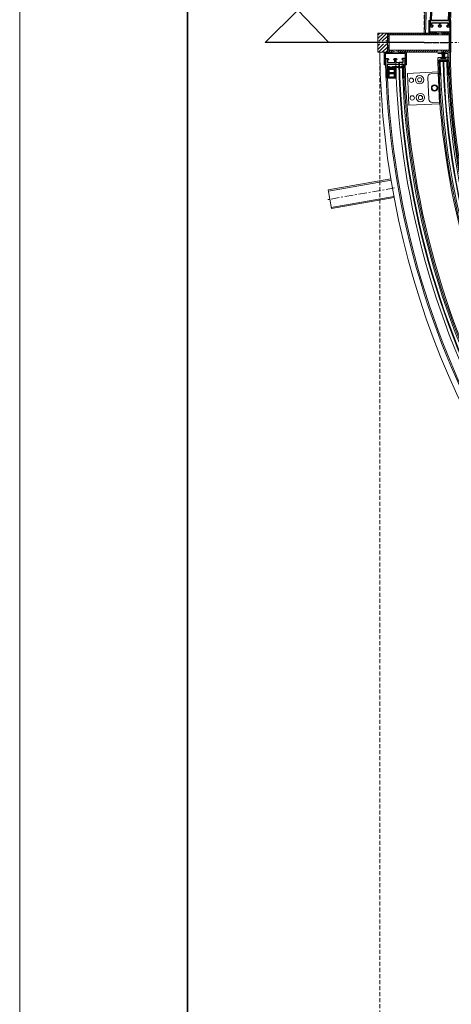
# Model space of a CAD drawing. Units: inches. Extents: x 0 to 11067, y 0 to 7826.
# Drawn here: x 0 to 678, y 1020 to 2570 of the extents above; entities that cross this region are included whole.
import ezdxf

# ---------------------------------------------------------------- set-up
doc = ezdxf.new("R2010")
doc.units = ezdxf.units.IN
doc.header["$MEASUREMENT"] = 0
for name, pattern in [('AM_DIN_G_W050', [13.75, 9.75, -1.5, 1, -1.5]), ('CENTER', [22, 13, -3, 3, -3]), ('HIDDEN', [9.525, 6.35, -3.175])]:
    doc.linetypes.add(name, pattern=pattern)
for name, color, linetype, lineweight in [('ALU', 2, 'Continuous', 25), ('AM_7', 4, 'AM_DIN_G_W050', 25), ('AM_8', 1, 'Continuous', 25), ('GEZE 13', 6, 'Continuous', 13), ('GEZE 25', 7, 'Continuous', 25), ('GEZE 35', 2, 'Continuous', 35), ('GEZE ALU 13', 6, 'Continuous', 13), ('GEZE ALU 18', 1, 'Continuous', 18), ('GEZE ALU 25', 7, 'Continuous', 25), ('GEZE darkgray', 8, 'Continuous', 9), ('GEZE GLAS 13', 6, 'Continuous', 13), ('GEZE light gray', 9, 'Continuous', 9)]:
    doc.layers.add(name, color=color, linetype=linetype, lineweight=lineweight)
doc.layers.add('Edelstahl', color=152, linetype='Continuous')
doc.layers.add('GEZE PRINTKADER', color=1, linetype='Continuous', lineweight=18, plot=False)
doc.styles.get("Standard").update_dxf_attribs({"font": 'arial.ttf'})
doc.dimstyles.new('GEZE 25', dxfattribs={"dimtxt": 5, "dimasz": 5, "dimexe": 2, "dimexo": 3, "dimgap": 2, "dimtad": 1, "dimdec": 1, "dimdsep": 46, "dimtxsty": 'Standard', "dimcen": -0.1, "dimclrd": 6, "dimclre": 8, "dimclrt": 7, "dimadec": 0, "dimazin": 0, "dimtfac": 0.03, "dimtdec": 1, "dimtix": 1, "dimtmove": 0, "dimatfit": 0, "dimfxl": 2, "dimtolj": 1, "dimlwd": -1, "dimlwe": 5, "dimarcsym": 0})
pattern_1 = [(135, (-101212.4869, 15553.7018), (-1.414213562, -1.414213562), [])]
pattern_2 = [(45, (0, 0), (-1.41421356, 1.41421356), []), (135, (0, 0), (-1.41421356, -1.41421356), [])]

# ---------------------------------------------------------------- blocks, each defined once
blk = doc.blocks.new('192047_side screen NC-leaf IANC')
at = {"layer": 'GEZE light gray'}
h = blk.add_hatch(color=256, dxfattribs=at)
h.dxf.hatch_style = 1
h.paths.add_polyline_path([(10, 13), (24, 13), (25, 13.6), (25, 13), (30, 13), (30, 15), (1.5, 15, 0.414214), (0, 13.5), (0, 11.6), (1.5, 10.7, 0.57735), (2, 10.9), (2, 12.5), (5.8, 12.5, -0.414214), (6.3, 12), (6.3, 6.3), (6.6, 6), (6.3, 5.7), (6.3, 0.7), (2, 0.7), (2, 2.3, 0.57735), (1.5, 2.6), (0, 1.7), (0, -1.7), (1.5, -2.6, 0.57735), (2, -2.3), (2, -0.8), (6.3, -0.8), (6.3, -5.7), (6.6, -6), (6.3, -6.3), (6.3, -12, -0.414214), (5.8, -12.5), (2, -12.5), (2, -10.9, 0.57735), (1.5, -10.7), (0, -11.6), (0, -13.5, 0.414214), (1.5, -15), (30, -15), (30, -13), (25, -13), (25, -13.6), (24, -13), (10, -13)])
at = {"layer": 'GEZE ALU 25', "flags": 128}
blk.add_lwpolyline([(30, 13), (25, 13), (25, 13.6), (24, 13), (10, 13), (10, -13), (24, -13), (25, -13.6), (25, -13), (30, -13), (30, -15), (1.5, -15, -0.414214), (0, -13.5), (0, -11.6), (1.5, -10.7, -0.57735), (2, -10.9), (2, -12.5), (5.8, -12.5, 0.414214), (6.3, -12), (6.3, -6.3), (6.6, -6), (6.3, -5.7), (6.3, -0.8), (2, -0.8), (2, -2.3, -0.57735), (1.5, -2.6), (0, -1.7), (0, 1.7), (1.5, 2.6, -0.57735), (2, 2.3), (2, 0.7), (6.3, 0.7), (6.3, 5.7), (6.6, 6), (6.3, 6.3), (6.3, 12, 0.414214), (5.8, 12.5), (2, 12.5), (2, 10.9, -0.57735), (1.5, 10.7), (0, 11.6), (0, 13.5, -0.414214), (1.5, 15), (30, 15)], format="xyb", close=True, dxfattribs=at)
blk = doc.blocks.new('Verglasungsprofil10mm(073343)')
at = {"layer": 'GEZE darkgray'}
h = blk.add_hatch(dxfattribs=at)
h.set_pattern_fill('ANSI37', color=256, scale=5, style=0)
h.paths.add_polyline_path([(26, -13.5), (25.9, -13.6), (25.5, -13.4), (26, -12.5), (26, -6.5), (25.9, -6.6), (25.5, -6.4), (26, -5.5), (26, 0), (27.5, 0), (27.5, 0.2, 0.36397), (27.1, 0.7), (24, 1.2), (12, 1.2), (12, -2), (12.1, -1.9), (12.5, -2.1), (12, -3), (12, -15.5), (8.4, -15.5), (8.1, -15), (3.1, -15), (2.6, -15.9, -0.795358), (2, -15.8), (2, -3), (1.5, -2.1), (1.9, -1.9), (2, -2), (2, 1.2), (-1.1, 0.7, 0.367853), (-1.5, 0.2, -0.003424), (-1.5, 0.2), (-1.5, 0), (0, 0), (0, -5.5), (0.5, -6.4), (0.1, -6.6), (0, -6.5), (0, -12.5), (0.5, -13.4), (0.1, -13.6), (0, -13.5), (0, -16.1), (1.4, -17.5), (3.4, -17.5), (4, -16.5), (7.2, -16.5), (7.5, -17), (18.5, -17), (18.8, -16.5), (18.8, -16.5), (18.8, -16.5), (22, -16.5), (22.6, -17.5), (24.6, -17.5), (26, -16.1)])
h.paths.add_polyline_path([(15, -12.5), (15, -7.8), (23, -7.8), (23, -12.5)], flags=16)
h.paths.add_polyline_path([(15, -5.8), (15, -0.8), (23, -0.8), (23, -5.8)], flags=16)
at = {"layer": 'GEZE 13', "flags": 128}
blk.add_lwpolyline([(26, -6.5), (25.9, -6.6), (25.5, -6.4), (26, -5.5), (26, 0), (27.5, 0), (27.5, 0.2, 0.36397), (27.1, 0.7), (24, 1.2), (12, 1.2), (12, -2), (12.1, -1.9), (12.5, -2.1), (12, -3), (12, -15.5), (8.4, -15.5), (8.1, -15), (3.1, -15), (2.6, -15.9, -0.795358), (2, -15.8), (2, -3), (1.5, -2.1), (1.9, -1.9), (2, -2), (2, 1.2), (-1.1, 0.7, 0.367853), (-1.5, 0.2, -0.003424), (-1.5, 0.2), (-1.5, 0), (0, 0), (0, -5.5), (0.5, -6.4), (0.1, -6.6), (0, -6.5), (0, -12.5), (0.5, -13.4), (0.1, -13.6), (0, -13.5), (0, -16.1), (1.4, -17.5), (3.4, -17.5), (4, -16.5), (7.2, -16.5), (7.5, -17), (18.5, -17), (18.8, -16.5), (18.8, -16.5), (18.8, -16.5), (22, -16.5), (22.6, -17.5), (24.6, -17.5), (26, -16.1), (26, -13.5), (25.9, -13.6), (25.5, -13.4), (26, -12.5)], format="xyb", close=True, dxfattribs=at)
at = {"layer": 'GEZE 13', "elevation": 0, "flags": 128}
for points in [[(15, -5.8), (23, -5.8), (23, -0.8), (15, -0.8)], [(23, -12.5), (23, -7.8), (15, -7.8), (15, -12.5)]]:
    blk.add_lwpolyline(points, close=True, dxfattribs=at)
blk = doc.blocks.new('70709-5-0842_L2203__222', base_point=(6538.4, -944.7))
at = {"layer": 'GEZE darkgray'}
h = blk.add_hatch(dxfattribs=at)
h.set_pattern_fill('_U', color=256, scale=2, angle=45, double=1, pattern_type=0)
h.set_pattern_definition(pattern_2)
edge = h.paths.add_edge_path()
edge.add_line((6541.1, -938.5), (6541.1, -942.6))
edge.add_arc((6541.3, -942.6), 0.2, 179.68, 299.68)
edge.add_line((6541.4, -942.8), (6548.9, -938.5))
edge.add_arc((6549, -938.6), 0.2, 59.68, 119.68, ccw=False)
edge.add_line((6549.1, -938.5), (6550.2, -939.1))
edge.add_arc((6550.1, -939.3), 0.2, -0.32, 59.68, ccw=False)
edge.add_line((6550.3, -939.3), (6550.2, -943.6))
edge.add_arc((6550.4, -943.6), 0.2, 179.68, 239.68)
edge.add_line((6550.3, -943.8), (6551.3, -944.4))
edge.add_arc((6552.3, -942.7), 2, 239.68, 329.68)
edge.add_line((6554.1, -943.7), (6554.4, -943))
edge.add_arc((6554.3, -942.9), 0.2, 329.68, 474.5832)
edge.add_arc((6553.3, -940.9), 2, 239.68, 294.5832, ccw=False)
edge.add_line((6552.3, -942.7), (6551.3, -942.1))
edge.add_arc((6551.4, -941.9), 0.2, 179.68, 239.68, ccw=False)
edge.add_line((6551.2, -941.9), (6551.3, -940.1))
edge.add_arc((6551.5, -940.1), 0.2, 59.68, 179.68, ccw=False)
edge.add_line((6551.6, -939.9), (6551.7, -940))
edge.add_line((6551.7, -940), (6551.8, -940))
edge.add_line((6551.8, -940), (6552.7, -940.6))
edge.add_arc((6552.8, -940.4), 0.2, 239.68, 359.68)
edge.add_line((6553, -940.4), (6553, -938))
edge.add_arc((6552.8, -938), 0.2, 359.68, 419.68)
edge.add_line((6552.9, -937.8), (6550.9, -936.6))
edge.add_line((6550.9, -936.6), (6550.7, -936.6))
edge.add_line((6550.7, -936.6), (6547.6, -937.4))
edge.add_arc((6547.6, -937.2), 0.2, 194.68, 284.68, ccw=False)
edge.add_line((6547.4, -937.3), (6546.5, -934.1))
edge.add_line((6546.5, -934.1), (6546.4, -934))
edge.add_line((6546.4, -934), (6544.4, -932.8))
edge.add_arc((6544.3, -933), 0.2, 59.68, 119.68)
edge.add_line((6544.2, -932.8), (6542.1, -934))
edge.add_arc((6542.2, -934.2), 0.2, 119.68, 239.68)
edge.add_line((6542.1, -934.4), (6542.2, -934.4))
edge.add_line((6542.2, -934.4), (6543.3, -935.1))
edge.add_arc((6543.2, -935.2), 0.2, -60.32, 59.68, ccw=False)
edge.add_line((6543.3, -935.4), (6541.7, -936.3))
edge.add_arc((6541.6, -936.2), 0.2, 239.68, 299.68, ccw=False)
edge.add_line((6541.5, -936.3), (6540.4, -935.7))
edge.add_arc((6541.4, -933.9), 2, 184.7768, 239.68, ccw=False)
edge.add_arc((6539.2, -934.1), 0.2, 4.7768, 149.68)
edge.add_line((6539, -934), (6538.6, -934.7))
edge.add_arc((6540.4, -935.7), 2, 149.68, 239.68)
edge.add_line((6539.3, -937.4), (6541, -938.4))
edge.add_arc((6540.9, -938.5), 0.2, -0.32, 59.68, ccw=False)
edge = h.paths.add_edge_path(flags=16)
edge.add_line((6542.4, -941), (6546.7, -938.6))
edge.add_arc((6546.6, -938.4), 0.2, 299.68, 419.68)
edge.add_line((6546.7, -938.2), (6543.7, -936.5))
edge.add_arc((6543.6, -936.6), 0.2, 59.68, 119.68)
edge.add_line((6543.5, -936.5), (6542.2, -937.2))
edge.add_arc((6542.3, -937.3), 0.2, 119.68, 179.68)
edge.add_line((6542.1, -937.3), (6542.1, -940.9))
edge.add_arc((6542.3, -940.9), 0.2, 179.68, 299.68)
at = {"layer": 'GEZE 13', "linetype": 'Continuous'}
for points in [[(6541.1, -938.5), (6541.1, -942.6, 0.57735), (6541.4, -942.8), (6548.9, -938.5, -0.267949), (6549.1, -938.5), (6550.2, -939.1, -0.267949), (6550.3, -939.3), (6550.2, -943.6, 0.267949), (6550.3, -943.8), (6551.3, -944.4, 0.414214), (6554.1, -943.7), (6554.4, -943, 0.732581), (6554.2, -942.8, -0.244251), (6552.3, -942.7), (6551.3, -942.1, -0.267949), (6551.2, -941.9), (6551.3, -940.1, -0.57735), (6551.6, -939.9), (6551.7, -940), (6551.8, -940), (6552.7, -940.6, 0.57735), (6553, -940.4), (6553, -938, 0.267949), (6552.9, -937.8), (6550.9, -936.6), (6550.7, -936.6), (6547.6, -937.4, -0.414214), (6547.4, -937.3), (6546.5, -934.1), (6546.4, -934), (6544.4, -932.8, 0.267949), (6544.2, -932.8), (6542.1, -934, 0.57735), (6542.1, -934.4), (6542.2, -934.4), (6543.3, -935.1, -0.57735), (6543.3, -935.4), (6541.7, -936.3, -0.267949), (6541.5, -936.3), (6540.4, -935.7, -0.244251), (6539.4, -934.1, 0.732581), (6539, -934), (6538.6, -934.7, 0.414214), (6539.3, -937.4), (6541, -938.4, -0.267949)], [(6542.4, -941), (6546.7, -938.6, 0.57735), (6546.7, -938.2), (6543.7, -936.5, 0.267949), (6543.5, -936.5), (6542.2, -937.2, 0.267949), (6542.1, -937.3), (6542.1, -940.9, 0.57735)]]:
    blk.add_lwpolyline(points, format="xyb", close=True, dxfattribs=at)
blk = doc.blocks.new('70709-5-0818_L1000__225', base_point=(6545.3, -934.7))
at = {"layer": 'GEZE darkgray'}
h = blk.add_hatch(dxfattribs=at)
h.set_pattern_fill('_U', color=256, scale=2, angle=45, double=1, pattern_type=0)
h.set_pattern_definition(pattern_2)
edge = h.paths.add_edge_path()
edge.add_line((6556.8, -931.9), (6567.5, -913.6))
edge.add_arc((6567.8, -913.7), 0.3, 44.68, 151.18, ccw=False)
edge.add_line((6568, -913.5), (6570.1, -915.7))
edge.add_line((6570.1, -915.7), (6569.7, -917.5))
edge.add_arc((6569.4, -917.4), 0.3, 224.68, 344.68, ccw=False)
edge.add_line((6569.2, -917.6), (6568.3, -916.8))
edge.add_arc((6568.1, -917), 0.3, 44.68, 151.18)
edge.add_line((6567.9, -916.8), (6567.8, -917))
edge.add_line((6567.8, -917), (6562.8, -925.6))
edge.add_line((6562.8, -925.6), (6559, -932.1))
edge.add_line((6559, -932.1), (6556.8, -934.6))
edge.add_arc((6556.6, -934.4), 0.3, 239.68, 319.68, ccw=False)
edge.add_line((6556.4, -934.6), (6546.9, -929.1))
edge.add_line((6546.9, -929.1), (6545.5, -928.2))
edge.add_arc((6545.6, -928), 0.3, 159.68, 239.68, ccw=False)
edge.add_line((6545.4, -927.9), (6546.5, -924.8))
edge.add_line((6546.5, -924.8), (6555.4, -909.6))
edge.add_arc((6555.2, -909.4), 0.3, 328.18, 434.68)
edge.add_line((6555.2, -909.1), (6554.1, -908.8))
edge.add_arc((6554.2, -908.5), 0.3, 134.68, 254.68, ccw=False)
edge.add_line((6554, -908.3), (6555.3, -907))
edge.add_line((6555.3, -907), (6558.3, -907.8))
edge.add_arc((6558.2, -908.1), 0.3, -31.82, 74.68, ccw=False)
edge.add_line((6558.4, -908.3), (6551.4, -920.4))
edge.add_line((6551.4, -920.4), (6547.7, -926.6))
edge.add_arc((6548.1, -926.9), 0.5, 148.18, 239.68)
edge.add_line((6547.9, -927.3), (6553.6, -930.6))
edge.add_line((6553.6, -930.6), (6556.1, -932.1))
edge.add_arc((6556.3, -931.7), 0.509, 238.6743, 330.1743)
at = {"color": 1, "linetype": 'Continuous'}
blk.add_line((6556.1, -932.1), (6556.1, -932.1), dxfattribs=at)
at = {"layer": 'GEZE ALU 13', "linetype": 'Continuous'}
blk.add_lwpolyline([(6556.8, -931.9), (6567.5, -913.6, -0.501309), (6568, -913.5), (6570.1, -915.7), (6569.7, -917.5, -0.57735), (6569.2, -917.6), (6568.3, -916.8, 0.501309), (6567.9, -916.8), (6567.8, -917), (6562.8, -925.6), (6559, -932.1), (6556.8, -934.6, -0.36397), (6556.4, -934.6), (6546.9, -929.1), (6545.5, -928.2, -0.36397), (6545.4, -927.9), (6546.5, -924.8), (6555.4, -909.6, 0.501309), (6555.2, -909.1), (6554.1, -908.8, -0.57735), (6554, -908.3), (6555.3, -907), (6558.3, -907.8, -0.501309), (6558.4, -908.3), (6551.4, -920.4), (6547.7, -926.6, 0.421902), (6547.9, -927.3), (6553.6, -930.6), (6556.1, -932.1, 0.421902)], format="xyb", close=True, dxfattribs=at)
blk = doc.blocks.new('Lagerblock SF Riegel', base_point=(-1604.5, -924.3))
at = {"layer": 'GEZE darkgray'}
for p, q in [((-1591.9, -878.7), (-1601.9, -884.4)), ((-1569.9, -918), (-1591.9, -878.7)), ((-1603.8, -891.2), (-1586.7, -921.7)), ((-1608, -911.8), (-1607.8, -911.1)), ((-1607.1, -913.4), (-1608, -911.8)), ((-1598.6, -906), (-1607.8, -911.1)), ((-1606.7, -913.2), (-1607.8, -911.1)), ((-1606.5, -914.4), (-1607.1, -913.4)), ((-1605.8, -914.6), (-1606.7, -913.2)), ((-1596.7, -909.5), (-1605.8, -914.6)), ((-1598.6, -906), (-1596.3, -904.7)), ((-1598.6, -906), (-1598.6, -906)), ((-1597.7, -907.8), (-1598.6, -906)), ((-1596.7, -909.5), (-1597.7, -907.8)), ((-1596.7, -909.5), (-1594.3, -908.2)), ((-1596.7, -909.5), (-1596.7, -909.5)), ((-1591.8, -902.2), (-1590.8, -901.6)), ((-1591.8, -902), (-1591.5, -901.9)), ((-1590.8, -901.5), (-1591.5, -901.9)), ((-1590.8, -901.5), (-1590.8, -901.5)), ((-1590.8, -901.6), (-1590.8, -901.5)), ((-1590.8, -901.6), (-1590.8, -901.6)), ((-1590.7, -901.6), (-1590.8, -901.6)), ((-1590.7, -901.3), (-1590.7, -901.6)), ((-1589.9, -905.7), (-1588.8, -905.1)), ((-1589.8, -899), (-1589.7, -898.9)), ((-1589.8, -898.9), (-1589.8, -899)), ((-1589.4, -905.6), (-1589.7, -905.8)), ((-1589.4, -905.6), (-1588.7, -905.2)), ((-1588.8, -905.2), (-1588.9, -905.1)), ((-1588.8, -905.1), (-1588.6, -905)), ((-1588.8, -905.2), (-1588.8, -905.2)), ((-1588.7, -905.2), (-1588.8, -905.2)), ((-1588.6, -905), (-1588.6, -905)), ((-1583.6, -904), (-1583.3, -903.6)), ((-1583.3, -903.6), (-1583.5, -903.9)), ((-1583.2, -903.4), (-1583.2, -903.4)), ((-1605.8, -914.6), (-1606.5, -914.4)), ((-1579.9, -923.6), (-1569.9, -918))]:
    blk.add_line(p, q, dxfattribs=at)
for radius in [4, 3.3]:
    blk.add_circle((-1586.7, -901.5), radius, dxfattribs=at)
for centre, radius, start, end in [((-1599.5, -888.7), 5, 119.243, 209.243), ((-1586.8, -901.7), 4.73, 236.3096, 182.1764), ((-1586.8, -901.7), 5.05, 184.0453, 234.4407), ((-1586.8, -901.7), 4.02, 137.2432, 176.9558), ((-1586.7, -901.5), 4, 150.9273, 177.2401), ((-1586.7, -901.5), 4, 140.6691, 150.9273), ((-1586.8, -901.7), 4.03, 241.5297, 326.2427), ((-1586.7, -901.5), 4, 241.2395, 321.2401), ((-1582.4, -919.3), 5, 209.243, 299.243)]:
    blk.add_arc(centre, radius, start, end, dxfattribs=at)
blk = doc.blocks.new('70519-5-0804__215', base_point=(6805.4, -10.2))
at = {"layer": 'GEZE darkgray', "linetype": 'Continuous'}
h = blk.add_hatch(dxfattribs=at)
h.set_pattern_fill('_USER', color=256, scale=0.003906, angle=45, pattern_type=0)
h.set_pattern_definition([(45, (0, 0), (-0.002762135864, 0.002762135864), [])])
h.paths.add_polyline_path([(6807.1, 0), (6806.9, 0), (6807.4, -9.2), (6806.6, -9.2), (6805.4, -9.2), (6805.4, -10), (6812.9, -10.1), (6812.9, -9.3), (6811.6, -9.3), (6810.9, -9.3), (6811.7, -0.1), (6811.5, -0.1), (6810.7, -9.3), (6810.5, -9.3), (6811, -0.1), (6810.8, -0.1), (6810.3, -9.3), (6810.1, -0.1), (6809.9, -0.1), (6810.1, -9.3), (6809.9, -9.3), (6809.4, -0.1), (6809.2, -0.1), (6808.4, -9.3), (6808.2, -9.3), (6808.7, -0.1), (6808.5, -0.1), (6808, -9.3), (6807.8, 0), (6807.6, 0), (6807.8, -9.2), (6807.6, -9.2)])
h.paths.add_polyline_path([(6808.6, -9.3), (6809.3, -1.4), (6809.7, -9.3)], flags=16)
for p, q in [((6806.6, -9.2), (6805.4, -9.2)), ((6805.4, -9.2), (6805.4, -10)), ((6805.4, -10), (6812.9, -10.1)), ((6807.4, -9.2), (6806.6, -9.2)), ((6807.1, 0), (6806.9, 0)), ((6806.9, 0), (6807.4, -9.2)), ((6807.6, -9.2), (6807.1, 0)), ((6807.8, 0), (6807.6, 0)), ((6807.6, 0), (6807.8, -9.2)), ((6807.8, -9.2), (6807.6, -9.2)), ((6808, -9.3), (6807.8, 0)), ((6808.5, -0.1), (6808, -9.3)), ((6808.2, -9.3), (6808.7, -0.1)), ((6808.4, -9.3), (6808.2, -9.3)), ((6809.2, -0.1), (6808.4, -9.3)), ((6808.7, -0.1), (6808.5, -0.1)), ((6808.6, -9.3), (6809.3, -1.4)), ((6809.7, -9.3), (6808.6, -9.3)), ((6809.4, -0.1), (6809.2, -0.1)), ((6809.3, -1.4), (6809.7, -9.3)), ((6809.9, -9.3), (6809.4, -0.1)), ((6809.9, -0.1), (6810.1, -9.3)), ((6810.1, -0.1), (6809.9, -0.1)), ((6810.1, -9.3), (6809.9, -9.3)), ((6810.3, -9.3), (6810.1, -0.1)), ((6810.8, -0.1), (6810.3, -9.3)), ((6810.5, -9.3), (6811, -0.1)), ((6810.7, -9.3), (6810.5, -9.3)), ((6811.5, -0.1), (6810.7, -9.3)), ((6811, -0.1), (6810.8, -0.1)), ((6810.9, -9.3), (6811.7, -0.1)), ((6811.6, -9.3), (6810.9, -9.3)), ((6811.7, -0.1), (6811.5, -0.1)), ((6812.9, -9.3), (6811.6, -9.3)), ((6812.9, -10.1), (6812.9, -9.3))]:
    blk.add_line(p, q, dxfattribs=at)
blk = doc.blocks.new('70709-5-0818_L1000_4__217', base_point=(6799.6, -36.6))
at = {"layer": 'GEZE darkgray'}
h = blk.add_hatch(dxfattribs=at)
h.set_pattern_fill('_U', color=256, scale=2, angle=45, double=1, pattern_type=0)
h.set_pattern_definition(pattern_2)
edge = h.paths.add_edge_path()
edge.add_line((6811.6, -14.3), (6813.7, -14.4))
edge.add_line((6813.7, -14.4), (6813.8, -14.4))
edge.add_arc((6813.8, -14.9), 0.5, -2.5512, 88.9488, ccw=False)
edge.add_line((6814.3, -14.9), (6813.9, -36.1))
edge.add_arc((6814.2, -36.1), 0.3, 177.4488, 283.9488)
edge.add_line((6814.3, -36.4), (6817.3, -35.7))
edge.add_line((6817.3, -35.7), (6817.8, -33.9))
edge.add_arc((6817.5, -33.9), 0.3, 343.9488, 463.9488)
edge.add_line((6817.4, -33.6), (6816.3, -33.8))
edge.add_arc((6816.2, -33.6), 0.3, 177.4488, 283.9488, ccw=False)
edge.add_line((6815.9, -33.5), (6816.2, -20.2))
edge.add_line((6816.2, -20.2), (6816.2, -15.9))
edge.add_line((6816.2, -15.9), (6815.7, -12.6))
edge.add_arc((6815.4, -12.7), 0.3, 8.9488, 88.9488)
edge.add_line((6815.4, -12.4), (6802.8, -12.2))
edge.add_arc((6802.8, -12.5), 0.3, 88.9488, 168.9488)
edge.add_line((6802.5, -12.4), (6801.8, -15.6))
edge.add_line((6801.8, -15.6), (6801.5, -33.3))
edge.add_arc((6801.2, -33.3), 0.3, -106.0512, 0.4488, ccw=False)
edge.add_line((6801.1, -33.6), (6800, -33.2))
edge.add_arc((6799.9, -33.5), 0.3, 73.9488, 193.9488)
edge.add_line((6799.6, -33.6), (6800.1, -35.3))
edge.add_line((6800.1, -35.3), (6803, -36.2))
edge.add_arc((6803.1, -35.9), 0.3, 253.9488, 360.4488)
edge.add_line((6803.4, -35.9), (6803.8, -14.7))
edge.add_arc((6804.3, -14.7), 0.5, 88.9488, 180.4488, ccw=False)
edge.add_line((6804.3, -14.2), (6811.6, -14.3))
at = {"color": 1, "linetype": 'Continuous'}
blk.add_line((6816.2, -15.9), (6816.2, -15.9), dxfattribs=at)
at = {"layer": 'GEZE 13', "linetype": 'Continuous'}
blk.add_lwpolyline([(6811.6, -14.3), (6813.7, -14.4), (6813.8, -14.4, -0.421902), (6814.3, -14.9), (6813.9, -36.1, 0.501309), (6814.3, -36.4), (6817.3, -35.7), (6817.8, -33.9, 0.57735), (6817.4, -33.6), (6816.3, -33.8, -0.501309), (6815.9, -33.5), (6816.2, -20.2), (6816.2, -15.9), (6815.7, -12.6, 0.36397), (6815.4, -12.4), (6802.8, -12.2, 0.36397), (6802.5, -12.4), (6801.8, -15.6), (6801.5, -33.3, -0.501309), (6801.1, -33.6), (6800, -33.2, 0.57735), (6799.6, -33.6), (6800.1, -35.3), (6803, -36.2, 0.501309), (6803.4, -35.9), (6803.8, -14.7, -0.421902), (6804.3, -14.2)], format="xyb", close=True, dxfattribs=at)
blk = doc.blocks.new('70519-2-0481__219', base_point=(6799.7, -33.6))
at = {"layer": 'GEZE light gray'}
h = blk.add_hatch(color=256, dxfattribs=at)
h.dxf.hatch_style = 1
h.paths.add_polyline_path([(6818.1, -10.5, 0.418041), (6816.2, -8.4), (6811.7, -8.3), (6811.6, -9.3), (6812.9, -9.3), (6813.1, -9.3), (6813.1, -10.3), (6805.1, -10.2), (6805.1, -9.2), (6805.4, -9.2), (6806.6, -9.2), (6806.7, -8.2), (6802.2, -8.1, 0.418041), (6800.1, -10.1), (6799.7, -33.1), (6801.4, -33.1), (6801.9, -12.4, -0.418041), (6802.2, -12.1), (6816, -12.4, -0.409558), (6816.3, -12.7), (6816.2, -15.9), (6816.2, -20.2), (6815.9, -33.4), (6817.7, -33.4)])
at = {"layer": 'GEZE ALU 18', "linetype": 'Continuous'}
blk.add_lwpolyline([(6805.4, -9.2), (6806.6, -9.2), (6806.7, -8.2), (6802.2, -8.1, 0.418041), (6800.1, -10.1), (6799.7, -33.1), (6801.4, -33.1), (6801.9, -12.4, -0.418041), (6802.2, -12.1), (6816, -12.4, -0.418041), (6816.3, -12.7), (6816.2, -15.9), (6816.2, -20.2), (6815.9, -33.4), (6817.7, -33.4), (6818.1, -10.5, 0.418041), (6816.2, -8.4), (6811.7, -8.3), (6811.6, -9.3), (6812.9, -9.3), (6813.1, -9.3), (6813.1, -10.3), (6805.1, -10.2), (6805.1, -9.2)], format="xyb", close=True, dxfattribs=at)
blk = doc.blocks.new('Schutzflügel Lagerung unten 193790')
at = {"layer": 'GEZE darkgray'}
for p, q in [((-52.6, 0.6), (-4.5, 2.3)), ((-50.8, -49.4), (-52.6, 0.6)), ((-4.5, 2.3), (-2.7, -47.7)), ((-50.8, -49.4), (-2.7, -47.7))]:
    blk.add_line(p, q, dxfattribs=at)
blk.add_lwpolyline([(-3.7, -21.1), (-4.4, -0.2), (-15.9, -0.6, 0.414214), (-20.7, -5.8), (-19.5, -40.8, 0.414214), (-14.3, -45.6), (-2.8, -45.2), (-3.5, -24.4)], format="xyb", close=True, dxfattribs=at)
for centre, radius in [((-46.7, -10.2), 3.4), ((-33.7, -9.8), 6.6), ((-33.7, -9.8), 3.3), ((-10.4, -23), 5), ((-10.4, -23), 4), ((-45.7, -38.2), 3.4), ((-32.7, -37.8), 6.6), ((-32.7, -37.8), 3.3)]:
    blk.add_circle(centre, radius, dxfattribs=at)
blk = doc.blocks.new('193788_protection leaf left-side')
at = {"layer": 'GEZE darkgray'}
h = blk.add_hatch(color=256, dxfattribs=at)
h.dxf.hatch_style = 1
edge = h.paths.add_edge_path()
edge.add_line((-1040.3, -626.9), (-1039.1, -626.2))
edge.add_arc((-1040.1, -624.4), 2, 299.9712, 390.6078)
edge.add_line((-1038.4, -623.4), (-1041.9, -617.4))
edge.add_line((-1041.9, -617.4), (-1052.3, -599.2))
edge.add_line((-1052.3, -599.2), (-1053.8, -600))
edge.add_line((-1053.8, -600), (-1043.4, -618.2))
edge.add_line((-1043.4, -618.2), (-1044.2, -618.7))
edge.add_line((-1044.2, -618.7), (-1055.9, -625.5))
edge.add_line((-1055.9, -625.5), (-1061.4, -615.9))
edge.add_line((-1061.4, -615.9), (-1066.4, -607.2))
edge.add_line((-1066.4, -607.2), (-1067.9, -608.1))
edge.add_line((-1067.9, -608.1), (-1057.5, -626.3))
edge.add_line((-1057.5, -626.3), (-1054, -632.4))
edge.add_arc((-1052.2, -631.4), 2, 209.0474, 299.684)
edge.add_line((-1051.3, -633.1), (-1051.1, -633.1))
edge.add_line((-1051.1, -633.1), (-1050.1, -632.5))
edge.add_line((-1050.1, -632.5), (-1050.1, -632.5))
edge.add_line((-1050.1, -632.5), (-1050.1, -632.4))
edge.add_line((-1050.1, -632.4), (-1050.1, -630.7))
edge.add_arc((-1050.4, -630.7), 0.3, 359.8276, 479.8276)
edge.add_line((-1050.5, -630.4), (-1050.6, -630.5))
edge.add_line((-1050.6, -630.5), (-1051.5, -631))
edge.add_line((-1051.5, -631), (-1052, -631.3))
edge.add_arc((-1052.1, -631), 0.3, 209.8276, 299.8276, ccw=False)
edge.add_line((-1052.4, -631.1), (-1054.6, -627.3))
edge.add_arc((-1054.3, -627.2), 0.3, 119.8276, 209.8276, ccw=False)
edge.add_line((-1054.5, -626.9), (-1042.8, -620.3))
edge.add_arc((-1042.7, -620.5), 0.3, 29.8276, 119.8276, ccw=False)
edge.add_line((-1042.4, -620.4), (-1040.3, -624.2))
edge.add_arc((-1040.5, -624.3), 0.3, -60.1724, 29.8276, ccw=False)
edge.add_line((-1040.4, -624.6), (-1040.8, -624.9))
edge.add_line((-1040.8, -624.9), (-1041, -624.9))
edge.add_line((-1041, -624.9), (-1041.8, -625.4))
edge.add_arc((-1041.7, -625.7), 0.3, 119.8276, 239.8276)
edge.add_line((-1041.8, -626), (-1040.3, -626.8))
at = {"layer": 'GEZE light gray'}
h = blk.add_hatch(color=256, dxfattribs=at)
h.dxf.hatch_style = 1
h.paths.add_polyline_path([(-1055.9, -625.5), (-1066.4, -607.2), (-1067.9, -608.1), (-1054, -632.4, 0.418944), (-1051.3, -633.1), (-1050.1, -632.5), (-1050.1, -630.7, 0.57735), (-1050.5, -630.4), (-1052, -631.3, -0.414214), (-1052.4, -631.1), (-1054.6, -627.3, -0.414214), (-1054.5, -626.9), (-1042.8, -620.3, -0.414214), (-1042.4, -620.4), (-1040.3, -624.2, -0.414214), (-1040.4, -624.6), (-1041.8, -625.4, 0.57735), (-1041.8, -626), (-1040.3, -626.9), (-1039.1, -626.2, 0.410029), (-1038.4, -623.4), (-1052.3, -599.2), (-1053.8, -600), (-1043.4, -618.2)])
h = blk.add_hatch(color=256, dxfattribs=at)
h.dxf.hatch_style = 1
edge = h.paths.add_edge_path()
edge.add_line((-982.8, -626.9), (-981.6, -626.2))
edge.add_arc((-982.6, -624.4), 2, 299.9712, 390.6078)
edge.add_line((-980.9, -623.4), (-984.4, -617.4))
edge.add_line((-984.4, -617.4), (-994.8, -599.2))
edge.add_line((-994.8, -599.2), (-996.3, -600))
edge.add_line((-996.3, -600), (-985.9, -618.2))
edge.add_line((-985.9, -618.2), (-986.7, -618.7))
edge.add_line((-986.7, -618.7), (-998.4, -625.5))
edge.add_line((-998.4, -625.5), (-1003.9, -615.9))
edge.add_line((-1003.9, -615.9), (-1008.9, -607.2))
edge.add_line((-1008.9, -607.2), (-1010.4, -608.1))
edge.add_line((-1010.4, -608.1), (-1000, -626.3))
edge.add_line((-1000, -626.3), (-996.5, -632.4))
edge.add_arc((-994.7, -631.4), 2, 209.0474, 299.684)
edge.add_line((-993.8, -633.1), (-993.6, -633.1))
edge.add_line((-993.6, -633.1), (-992.6, -632.5))
edge.add_line((-992.6, -632.5), (-992.6, -632.5))
edge.add_line((-992.6, -632.5), (-992.6, -632.4))
edge.add_line((-992.6, -632.4), (-992.6, -630.7))
edge.add_arc((-992.9, -630.7), 0.3, 359.8276, 479.8276)
edge.add_line((-993, -630.4), (-993.1, -630.5))
edge.add_line((-993.1, -630.5), (-994, -631))
edge.add_line((-994, -631), (-994.5, -631.3))
edge.add_arc((-994.6, -631), 0.3, 209.8276, 299.8276, ccw=False)
edge.add_line((-994.9, -631.1), (-997.1, -627.3))
edge.add_arc((-996.8, -627.2), 0.3, 119.8276, 209.8276, ccw=False)
edge.add_line((-997, -626.9), (-985.3, -620.3))
edge.add_arc((-985.2, -620.5), 0.3, 29.8276, 119.8276, ccw=False)
edge.add_line((-984.9, -620.4), (-982.8, -624.2))
edge.add_arc((-983, -624.3), 0.3, -60.1724, 29.8276, ccw=False)
edge.add_line((-982.9, -624.6), (-983.3, -624.9))
edge.add_line((-983.3, -624.9), (-983.5, -624.9))
edge.add_line((-983.5, -624.9), (-984.3, -625.4))
edge.add_arc((-984.2, -625.7), 0.3, 119.8276, 239.8276)
edge.add_line((-984.3, -626), (-982.8, -626.8))
at = {"linetype": 'Continuous'}
for p, q in [((-1050.6, -630.5), (-1050.5, -630.5)), ((-1050.5, -630.5), (-1050.4, -630.6)), ((-1050.5, -630.5), (-1050.5, -630.5)), ((-1050.4, -630.6), (-1050.4, -630.6)), ((-1050.4, -630.6), (-1050.4, -630.6)), ((-1050.4, -630.6), (-1050.4, -630.6)), ((-1050.4, -630.6), (-1050.3, -630.7)), ((-1050.3, -630.7), (-1050.3, -630.7)), ((-1050.3, -630.7), (-1050.3, -630.8)), ((-1050.3, -630.8), (-1050.3, -630.8)), ((-1042.2, -625.8), (-1042.2, -625.7)), ((-1042.2, -625.9), (-1042.2, -625.8)), ((-1042.2, -625.8), (-1042.2, -625.8)), ((-1042.2, -626), (-1042.2, -625.9)), ((-1042.2, -625.9), (-1042.2, -625.9)), ((-1042.2, -625.9), (-1042.2, -625.9)), ((-1042.1, -626), (-1042.2, -626)), ((-1042.2, -626), (-1042.2, -626)), ((-1042.1, -626.1), (-1042.1, -626)), ((-1042.1, -626.1), (-1042.1, -626.1)), ((-1040.6, -627), (-1040.5, -627))]:
    blk.add_line(p, q, dxfattribs=at)
at = {"layer": 'GEZE ALU 18'}
blk.add_lwpolyline([(-1067.9, -608.1), (-1066.4, -607.2), (-1055.9, -625.5), (-1043.4, -618.2), (-1053.8, -600), (-1052.3, -599.2), (-1038.4, -623.4, -0.410029), (-1039.1, -626.2), (-1040.3, -626.9), (-1041.8, -626, -0.57735), (-1041.8, -625.4), (-1040.4, -624.6, 0.414214), (-1040.3, -624.2), (-1042.4, -620.4, 0.414214), (-1042.8, -620.3), (-1054.5, -626.9, 0.414214), (-1054.6, -627.3), (-1052.4, -631.1, 0.414214), (-1052, -631.3), (-1050.5, -630.4, -0.57735), (-1050.1, -630.7), (-1050.1, -632.5), (-1051.3, -633.1, -0.418944), (-1054, -632.4)], format="xyb", close=True, dxfattribs=at)
for centre, radius, start, end in [((-3.5, -0.6), 1225.6, 182.2402, 209.8757), ((-3.5, -0.6), 1223.8, 182.2404, 209.8757), ((0, 0), 1212.7, 182.2619, 209.8282), ((0, 0), 1210.9, 182.2621, 209.8282)]:
    blk.add_arc(centre, radius, start, end, dxfattribs=at)
at = {"layer": 'GEZE GLAS 13'}
for radius, start in [(1220.5, 181.3688), (1219.5, 181.3682), (1225, 182.2601), (1215, 182.2615)]:
    blk.add_arc((0, 0), radius, start, 210.5477, dxfattribs=at)
at = {"xscale": -1}
for name, p, rotation in [('70519-5-0804__215', (-1216, -25.1), 1.039250123618229), ('70519-2-0481__219', (-1210, -48.3), 1.039250123618229), ('70709-5-0818_L1000_4__217', (-1209.9, -51.3), 1.039250123618229), ('Lagerblock SF Riegel', (-1113.3, -595), 238.4127281218713), ('70709-5-0818_L1000__225', (-1044.1, -625.2), 359.5075758324061), ('70709-5-0842_L2203__222', (-1037.4, -635.3), 359.5075758324061)]:
    blk.add_blockref(name, p, dxfattribs=dict(at, rotation=rotation))
at = {"layer": 'ALU', "xscale": -1, "rotation": 184.7145899857744}
blk.add_blockref('Schutzflügel Lagerung unten 193790', (-1221.6, -93.5), dxfattribs=at)
blk = doc.blocks.new('*D462')
at = {"layer": 'Defpoints', "color": 0, "transparency": 16777216}
for p in [(566, 2518.9), (3205.8, 2518.9), (3205.8, 883.5)]:
    blk.add_point(p, dxfattribs=at)
at = {"layer": 'GEZE ALU 25', "color": 8, "linetype": 'HIDDEN', "lineweight": 5, "transparency": 16777216}
for p, q in [((566, 2515.9), (566, 881.5)), ((3205.8, 2515.9), (3205.8, 881.5))]:
    blk.add_line(p, q, dxfattribs=at)
at = {"layer": 'GEZE ALU 25', "color": 6, "transparency": 16777216}
blk.add_line((616, 883.5), (3155.8, 883.5), dxfattribs=at)
for points in [[(616, 891.8), (616, 875.2), (566, 883.5)], [(3155.8, 891.8), (3155.8, 875.2), (3205.8, 883.5)]]:
    blk.add_solid(points, dxfattribs=at)
at = {"layer": 'GEZE ALU 25', "color": 7, "transparency": 16777216, "insert": (1885.9, 918.3), "char_height": 50, "attachment_point": 5}
blk.add_mtext('\\A1;Buiten diameter buitenzijde (AD) = LBB-80', dxfattribs=at)
blk = doc.blocks.new('*D466')
at = {"layer": 'Defpoints', "color": 0, "transparency": 16777216}
for p in [(3135.8, 3952.4), (636, 2548.9), (3135.8, 2548.9)]:
    blk.add_point(p, dxfattribs=at)
at = {"layer": 'GEZE ALU 25', "color": 8, "linetype": 'HIDDEN', "lineweight": 5, "transparency": 16777216}
for p, q in [((636, 2551.9), (636, 3954.4)), ((3135.8, 2551.9), (3135.8, 3954.4))]:
    blk.add_line(p, q, dxfattribs=at)
at = {"layer": 'GEZE ALU 25', "color": 6, "transparency": 16777216}
blk.add_line((686, 3952.4), (3085.8, 3952.4), dxfattribs=at)
for points in [[(686, 3960.7), (686, 3944.1), (636, 3952.4)], [(3085.8, 3960.7), (3085.8, 3944.1), (3135.8, 3952.4)]]:
    blk.add_solid(points, dxfattribs=at)
at = {"layer": 'GEZE ALU 25', "color": 7, "transparency": 16777216, "insert": (1885.9, 3987.2), "char_height": 50, "attachment_point": 5}
blk.add_mtext('\\A1;Buiten diameter binnenzijde (AD) = LBB-220', dxfattribs=at)

msp = doc.modelspace()

# ---------------------------------------------------------------- hatches: boundary and pattern name
at = {"layer": 'AM_8'}
h = msp.add_hatch(dxfattribs=at)
h.set_pattern_fill('_U', color=256, scale=2, angle=135, style=0, pattern_type=0)
h.set_pattern_definition(pattern_1)
h.paths.add_polyline_path([(594.41, 2516.93), (594.41, 2517.23), (592.71, 2518.93), (607.91, 2518.93), (607.91, 2498.93), (605.91, 2498.93), (605.91, 2516.93)], flags=0)
h.paths.add_polyline_path([(586.41, 2517.23), (586.41, 2516.93), (574.91, 2516.93), (574.91, 2498.93), (572.91, 2498.93), (572.91, 2518.93), (588.11, 2518.93)], flags=0)
edge = h.paths.add_edge_path(flags=0)
edge.add_line((586.41, 2517.23), (586.41, 2516.93))
edge.add_line((588.11, 2518.93), (586.41, 2517.23))
edge.add_line((588.11, 2518.93), (592.71, 2518.93))
edge.add_line((594.41, 2517.23), (592.71, 2518.93))
edge.add_line((594.41, 2516.93), (594.41, 2517.23))
edge.add_line((594.41, 2516.93), (586.41, 2516.93))
edge = h.paths.add_edge_path(flags=0)
edge.add_line((586.41, 2517.23), (586.41, 2516.93))
edge.add_line((588.11, 2518.93), (586.41, 2517.23))
edge.add_line((588.11, 2518.93), (592.71, 2518.93))
edge.add_line((594.41, 2517.23), (592.71, 2518.93))
edge.add_line((594.41, 2516.93), (594.41, 2517.23))
edge.add_line((594.41, 2516.93), (586.41, 2516.93))
at = {"layer": 'GEZE darkgray'}
h = msp.add_hatch(dxfattribs=at)
h.set_pattern_fill('_U', color=256, scale=2, angle=135, style=0, pattern_type=0)
h.set_pattern_definition(pattern_1)
edge = h.paths.add_edge_path(flags=0)
edge.add_line((656.41, 2550.93), (656.41, 2550.63))
edge.add_line((656.41, 2550.63), (658.11, 2548.93))
edge.add_line((642.91, 2548.93), (658.11, 2548.93))
edge.add_line((642.91, 2568.93), (642.91, 2548.93))
edge.add_line((644.91, 2568.93), (642.91, 2568.93))
edge.add_line((644.91, 2550.93), (644.91, 2568.93))
edge.add_line((656.41, 2550.93), (644.91, 2550.93))
edge = h.paths.add_edge_path(flags=0)
edge.add_line((664.41, 2550.63), (664.41, 2550.93))
edge.add_line((675.91, 2550.93), (664.41, 2550.93))
edge.add_line((675.91, 2568.93), (675.91, 2550.93))
edge.add_line((677.91, 2568.93), (675.91, 2568.93))
edge.add_line((677.91, 2548.93), (677.91, 2568.93))
edge.add_line((662.71, 2548.93), (677.91, 2548.93))
edge.add_line((662.71, 2548.93), (664.41, 2550.63))
edge = h.paths.add_edge_path(flags=0)
edge.add_line((664.41, 2550.63), (664.41, 2550.93))
edge.add_line((662.71, 2548.93), (664.41, 2550.63))
edge.add_line((658.11, 2548.93), (662.71, 2548.93))
edge.add_line((656.41, 2550.63), (658.11, 2548.93))
edge.add_line((656.41, 2550.93), (656.41, 2550.63))
edge.add_line((664.41, 2550.93), (656.41, 2550.93))
edge = h.paths.add_edge_path(flags=0)
edge.add_line((664.41, 2550.63), (664.41, 2550.93))
edge.add_line((662.71, 2548.93), (664.41, 2550.63))
edge.add_line((658.11, 2548.93), (662.71, 2548.93))
edge.add_line((656.41, 2550.63), (658.11, 2548.93))
edge.add_line((656.41, 2550.93), (656.41, 2550.63))
edge.add_line((664.41, 2550.93), (656.41, 2550.93))
h = msp.add_hatch(dxfattribs=at)
h.set_pattern_fill('_U', color=256, scale=4, angle=45, style=0, pattern_type=0)
h.set_pattern_definition([(45, (-101212.487, 15553.7018), (-2.82842712, 2.82842712), [])])
edge = h.paths.add_edge_path(flags=0)
edge.add_line((577.91, 2535.93), (562.91, 2535.93))
edge.add_line((562.91, 2548.93), (562.91, 2535.93))
edge.add_line((577.91, 2548.93), (562.91, 2548.93))
edge.add_line((577.91, 2535.93), (577.91, 2548.93))
edge = h.paths.add_edge_path(flags=0)
edge.add_line((562.91, 2531.93), (577.91, 2531.93))
edge.add_line((577.91, 2518.93), (577.91, 2531.93))
edge.add_line((562.91, 2518.93), (577.91, 2518.93))
edge.add_line((562.91, 2531.93), (562.91, 2518.93))
edge = h.paths.add_edge_path(flags=0)
edge.add_line((562.91, 2531.93), (577.91, 2531.93))
edge.add_line((562.91, 2535.93), (562.91, 2531.93))
edge.add_line((577.91, 2535.93), (562.91, 2535.93))
edge.add_line((577.91, 2531.93), (577.91, 2535.93))
edge = h.paths.add_edge_path(flags=0)
edge.add_line((562.91, 2531.93), (577.91, 2531.93))
edge.add_line((562.91, 2535.93), (562.91, 2531.93))
edge.add_line((577.91, 2535.93), (562.91, 2535.93))
edge.add_line((577.91, 2531.93), (577.91, 2535.93))
h = msp.add_hatch(dxfattribs=at)
h.set_pattern_fill('_U', color=256, scale=2.5, angle=45, style=0, pattern_type=0)
h.set_pattern_definition([(45, (-101212.4869, 15553.7018), (-1.76776695, 1.76776695), [])])
edge = h.paths.add_edge_path(flags=0)
edge.add_line((580.91, 2545.93), (580.91, 2535.93))
edge.add_line((580.91, 2535.93), (577.91, 2535.93))
edge.add_line((577.91, 2548.93), (577.91, 2535.93))
edge.add_line((658.11, 2548.93), (577.91, 2548.93))
edge.add_line((658.11, 2548.93), (658.41, 2548.63))
edge.add_line((658.41, 2548.63), (658.41, 2545.93))
edge.add_line((658.41, 2545.93), (580.91, 2545.93))
edge = h.paths.add_edge_path(flags=0)
edge.add_line((662.41, 2518.93), (662.41, 2521.93))
edge.add_line((662.41, 2521.93), (674.91, 2521.93))
edge.add_line((674.91, 2521.93), (674.91, 2545.93))
edge.add_line((674.91, 2545.93), (662.41, 2545.93))
edge.add_line((662.41, 2545.93), (662.41, 2548.63))
edge.add_line((662.41, 2548.63), (662.71, 2548.93))
edge.add_line((677.91, 2548.93), (662.71, 2548.93))
edge.add_line((677.91, 2518.93), (677.91, 2548.93))
edge.add_line((662.41, 2518.93), (677.91, 2518.93))
edge = h.paths.add_edge_path(flags=0)
edge.add_line((657.41, 2521.93), (657.41, 2518.93))
edge.add_line((592.71, 2518.93), (657.41, 2518.93))
edge.add_line((592.71, 2518.93), (592.41, 2519.23))
edge.add_line((592.41, 2519.23), (592.41, 2521.93))
edge.add_line((592.41, 2521.93), (657.41, 2521.93))
edge = h.paths.add_edge_path(flags=0)
edge.add_line((577.91, 2518.93), (588.11, 2518.93))
edge.add_line((577.91, 2531.93), (577.91, 2518.93))
edge.add_line((577.91, 2531.93), (580.91, 2531.93))
edge.add_line((580.91, 2531.93), (580.91, 2521.93))
edge.add_line((580.91, 2521.93), (588.41, 2521.93))
edge.add_line((588.41, 2521.93), (588.41, 2519.23))
edge.add_line((588.41, 2519.23), (588.11, 2518.93))
edge = h.paths.add_edge_path(flags=0)
edge.add_line((662.41, 2548.63), (662.71, 2548.93))
edge.add_line((662.41, 2545.93), (662.41, 2548.63))
edge.add_line((662.41, 2545.93), (658.41, 2545.93))
edge.add_line((658.41, 2548.63), (658.41, 2545.93))
edge.add_line((658.11, 2548.93), (658.41, 2548.63))
edge.add_line((662.71, 2548.93), (658.11, 2548.93))
edge = h.paths.add_edge_path(flags=0)
edge.add_line((588.41, 2519.23), (588.11, 2518.93))
edge.add_line((588.41, 2521.93), (588.41, 2519.23))
edge.add_line((588.41, 2521.93), (592.41, 2521.93))
edge.add_line((592.41, 2519.23), (592.41, 2521.93))
edge.add_line((592.71, 2518.93), (592.41, 2519.23))
edge.add_line((588.11, 2518.93), (592.71, 2518.93))
edge = h.paths.add_edge_path(flags=0)
edge.add_line((577.91, 2531.93), (580.91, 2531.93))
edge.add_line((577.91, 2535.93), (577.91, 2531.93))
edge.add_line((580.91, 2535.93), (577.91, 2535.93))
edge.add_line((580.91, 2535.93), (580.91, 2531.93))
edge = h.paths.add_edge_path(flags=0)
edge.add_line((657.41, 2521.93), (657.41, 2518.93))
edge.add_line((657.41, 2521.93), (662.41, 2521.93))
edge.add_line((662.41, 2518.93), (662.41, 2521.93))
edge.add_line((657.41, 2518.93), (662.41, 2518.93))
edge = h.paths.add_edge_path(flags=0)
edge.add_line((662.41, 2548.63), (662.71, 2548.93))
edge.add_line((662.41, 2545.93), (662.41, 2548.63))
edge.add_line((662.41, 2545.93), (658.41, 2545.93))
edge.add_line((658.41, 2548.63), (658.41, 2545.93))
edge.add_line((658.11, 2548.93), (658.41, 2548.63))
edge.add_line((662.71, 2548.93), (658.11, 2548.93))
edge = h.paths.add_edge_path(flags=0)
edge.add_line((588.41, 2519.23), (588.11, 2518.93))
edge.add_line((588.41, 2521.93), (588.41, 2519.23))
edge.add_line((588.41, 2521.93), (592.41, 2521.93))
edge.add_line((592.41, 2519.23), (592.41, 2521.93))
edge.add_line((592.71, 2518.93), (592.41, 2519.23))
edge.add_line((588.11, 2518.93), (592.71, 2518.93))
edge = h.paths.add_edge_path(flags=0)
edge.add_line((577.91, 2531.93), (580.91, 2531.93))
edge.add_line((577.91, 2535.93), (577.91, 2531.93))
edge.add_line((580.91, 2535.93), (577.91, 2535.93))
edge.add_line((580.91, 2535.93), (580.91, 2531.93))
edge = h.paths.add_edge_path(flags=0)
edge.add_line((657.41, 2521.93), (657.41, 2518.93))
edge.add_line((657.41, 2521.93), (662.41, 2521.93))
edge.add_line((662.41, 2518.93), (662.41, 2521.93))
edge.add_line((657.41, 2518.93), (662.41, 2518.93))

# ---------------------------------------------------------------- linework, layer by layer
at = {"layer": 'ALU'}
msp.add_lwpolyline([(642.91, 2568.93), (642.91, 2548.93), (658.11, 2548.93)], dxfattribs=at)
at = {"layer": 'AM_7'}
msp.add_line((635.73, 2533.93), (673.93, 2533.93), dxfattribs=at)
at = {"layer": 'GEZE 13', "linetype": 'CENTER'}
for p, q in [((535.91, 2533.93), (3235.91, 2533.93)), ((535.91, 2533.93), (3235.91, 2533.93)), ((588.92, 2305.24), (484.53, 2286.83))]:
    msp.add_line(p, q, dxfattribs=at)
at = {"layer": 'GEZE 25'}
msp.add_lwpolyline([(635.91, 2533.93), (385.91, 2533.93), (437.17, 2585.2), (485.91, 2533.93)], dxfattribs=at)
at = {"layer": 'GEZE 35'}
msp.add_lwpolyline([(263.5, 263.5), (10803.55, 263.5), (10803.55, 7562.48), (263.5, 7562.48)], close=True, dxfattribs=at)
at = {"layer": 'GEZE ALU 13'}
msp.add_lwpolyline([(588.57, 2289.95), (490.09, 2272.58), (484.88, 2302.13), (583.36, 2319.49)], close=True, dxfattribs=at)
for points in [[(583.7, 2317.52), (485.22, 2300.16)], [(588.22, 2291.92), (489.74, 2274.55)]]:
    msp.add_lwpolyline(points, dxfattribs=at)
at = {"layer": 'GEZE ALU 18'}
for points in [[(656.41, 2550.93), (644.91, 2550.93), (644.91, 2568.93), (642.91, 2568.93)], [(662.71, 2548.93), (677.91, 2548.93), (677.91, 2568.93), (675.91, 2568.93), (675.91, 2550.93), (664.41, 2550.93)], [(577.91, 2535.93), (577.91, 2548.93), (562.91, 2548.93), (562.91, 2537.43)], [(658.11, 2548.93), (577.91, 2548.93), (577.91, 2535.93)], [(658.41, 2545.93), (580.91, 2545.93), (580.91, 2535.93)], [(662.41, 2518.93), (677.91, 2518.93), (677.91, 2548.93), (662.71, 2548.93)], [(662.41, 2521.93), (674.91, 2521.93), (674.91, 2545.93), (662.41, 2545.93)], [(562.91, 2530.43), (562.91, 2518.93), (577.91, 2518.93), (577.91, 2531.93)], [(577.91, 2531.93), (577.91, 2518.93), (588.11, 2518.93)], [(580.91, 2531.93), (580.91, 2521.93), (588.41, 2521.93)], [(572.91, 2498.93), (572.91, 2518.93), (588.11, 2518.93)], [(586.41, 2516.93), (574.91, 2516.93), (574.91, 2498.93), (572.91, 2498.93)], [(594.41, 2516.93), (586.41, 2516.93)], [(588.11, 2518.93), (592.71, 2518.93)], [(588.11, 2518.93), (592.71, 2518.93)], [(588.41, 2521.93), (592.41, 2521.93)], [(592.41, 2521.93), (657.41, 2521.93)], [(592.71, 2518.93), (657.41, 2518.93)], [(592.71, 2518.93), (607.91, 2518.93), (607.91, 2498.93), (605.91, 2498.93), (605.91, 2516.93), (594.41, 2516.93)], [(662.41, 2503.93), (674.91, 2503.93), (674.91, 2518.93), (662.41, 2518.93)], [(662.41, 2505.93), (672.91, 2505.93), (672.91, 2516.93), (662.41, 2516.93)]]:
    msp.add_lwpolyline(points, dxfattribs=at)
for radius, start, end in [(1250, 0.55845, 179.44155), (1248, 0.55917, 179.44083), (1320, 180.6511, 359.3489), (1311, 181.97112, 240.1745), (1309, 181.9726, 240.1745), (1283, 181.99207, 240.1744), (1281, 181.9936, 240.1744)]:
    msp.add_arc((1885.91, 2533.93), radius, start, end, dxfattribs=at)
at = {"layer": 'GEZE darkgray'}
for points in [[(664.41, 2550.93), (656.41, 2550.93)], [(662.71, 2548.93), (658.11, 2548.93)], [(658.11, 2548.93), (662.71, 2548.93)], [(662.41, 2545.93), (658.41, 2545.93)], [(562.91, 2537.43), (562.91, 2530.43)], [(577.91, 2531.93), (577.91, 2535.93)], [(577.91, 2535.93), (577.91, 2531.93)], [(580.91, 2535.93), (580.91, 2531.93)], [(657.41, 2521.93), (662.41, 2521.93)], [(657.41, 2518.93), (662.41, 2518.93)], [(662.41, 2518.93), (657.41, 2518.93)], [(662.41, 2516.93), (657.41, 2516.93)], [(657.41, 2505.93), (662.41, 2505.93)], [(657.41, 2503.93), (662.41, 2503.93)]]:
    msp.add_lwpolyline(points, dxfattribs=at)
msp.add_circle((1885.91, 2533.93), 1209, dxfattribs=at)
at = {"layer": 'GEZE GLAS 13'}
for radius, start, end in [(1295, 181.44036, 240.17445), (1290.5, 181.4422, 240.84042), (1289.5, 181.44261, 240.84093), (1285, 181.44446, 240.17441)]:
    msp.add_arc((1885.91, 2533.93), radius, start, end, dxfattribs=at)
at = {"layer": 'GEZE PRINTKADER', "linetype": 'Continuous'}
msp.add_lwpolyline([(0, 0), (11067.05, 0), (11067.05, 7825.98), (0, 7825.98)], close=True, dxfattribs=at)

# ---------------------------------------------------------------- block references
at = {"xscale": -1, "rotation": 269.0619949638959}
msp.add_blockref('192047_side screen NC-leaf IANC', (660.4, 2558.73), dxfattribs=at)
for name, p, rotation in [('192047_side screen NC-leaf IANC', (590.44, 2509.11), 270.7951888101159), ('Verglasungsprofil10mm(073343)', (603.85, 2479.29), 180.7951888101136)]:
    msp.add_blockref(name, p, dxfattribs=dict(rotation=rotation))
at = {"layer": 'Edelstahl'}
msp.add_blockref('193788_protection leaf left-side', (1885.91, 2533.93), dxfattribs=at)

# ---------------------------------------------------------------- dimensions: what is measured, and where the dimension line sits
at = {"layer": 'GEZE ALU 25'}
for base, p1, p2, text, picture, middle in [((3135.82, 3952.39), (636, 2548.93), (3135.82, 2548.93), 'Buiten diameter binnenzijde (AD) = LBB-220', '*D466', (1885.91, 3987.16)), ((3205.82, 883.48), (565.99, 2518.93), (3205.82, 2518.93), 'Buiten diameter buitenzijde (AD) = LBB-80', '*D462', (1885.91, 918.26))]:
    dim = msp.add_linear_dim(base=base, p1=p1, p2=p2, text=text, dimstyle='GEZE 25', override={"dimtxt": 50, "dimasz": 50}, dxfattribs=at)
    dim.commit()
    dim.dimension.update_dxf_attribs({"geometry": picture, "text_midpoint": middle})

doc.saveas('drawing.dxf')
